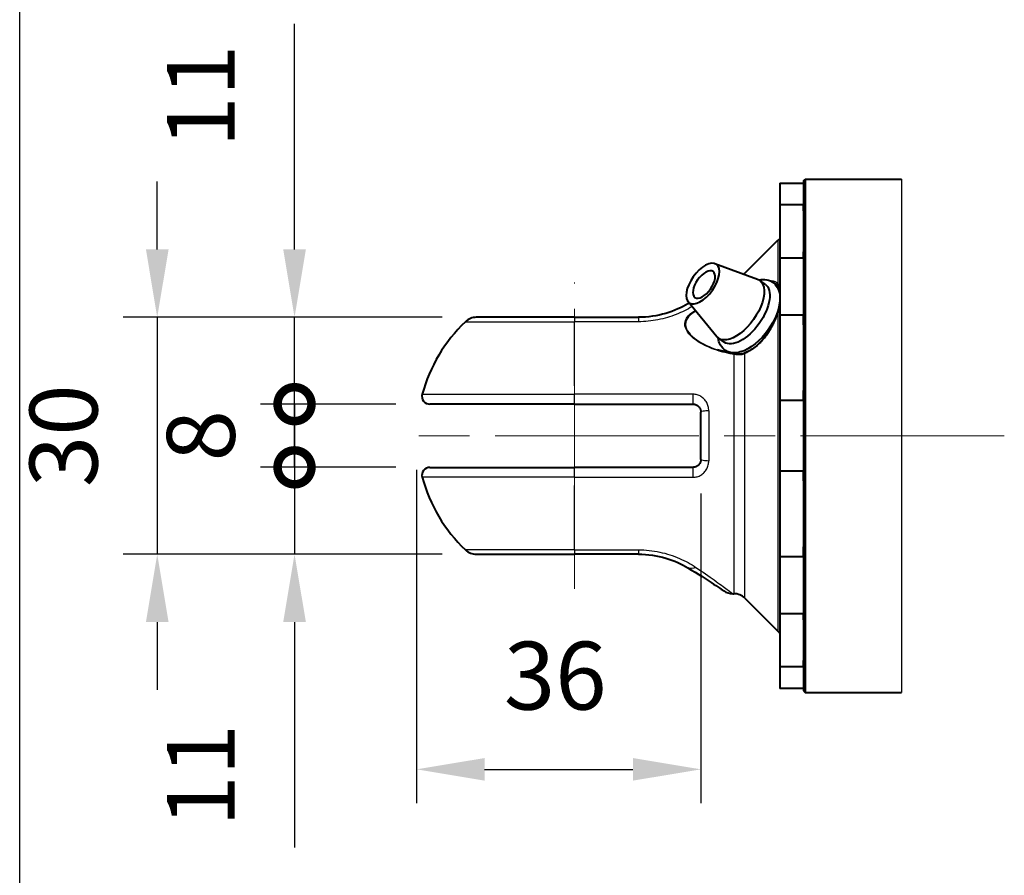
# Model space of a CAD drawing. Units: millimetres. Extents: x 0 to 753, y -17 to 1118.
# Drawn here: x 0 to 125, y 382 to 490 of the extents above; entities that cross this region are included whole.
import ezdxf

# ---------------------------------------------------------------- set-up
doc = ezdxf.new("R2010")
doc.units = ezdxf.units.MM
doc.header["$LTSCALE"] = 4.3
doc.linetypes.add('AM_ISO02W050x2', pattern=[3.75, 3, -0.75])
doc.linetypes.add('AM_ISO08W050x2', pattern=[9, 6, -0.75, 1.5, -0.75])
doc.layers.get('0').update_dxf_attribs({"color": 2})
for name, color, linetype, lineweight in [('AM_0', 2, 'Continuous', 40), ('AM_3', 6, 'AM_ISO02W050x2', 18), ('AM_4', 3, 'Continuous', 25), ('AM_5', 3, 'Continuous', 25), ('AM_7', 4, 'AM_ISO08W050x2', 18)]:
    doc.layers.add(name, color=color, linetype=linetype, lineweight=lineweight)
doc.layers.add('AM_12', color=7, linetype='Continuous', lineweight=25, plot=False)
doc.styles.get("Standard").update_dxf_attribs({"font": 'ISOCP.SHX', "width": 0.9})
doc.linetypes.add('amzigzag', pattern='A,0.0001,[135,ltypeshp.shx,S=0.04,R=0,X=0,Y=0],-11', length=11.0001)
doc.dimstyles.new('AM_ISO$0', dxfattribs={"dimscale": 4.3, "dimtxt": 2.5, "dimasz": 2, "dimexe": 1, "dimexo": 1, "dimgap": 1.5, "dimtad": 1, "dimdec": 3, "dimdsep": 46, "dimtxsty": 'STANDARD', "dimcen": 0, "dimclrd": 256, "dimclre": 256, "dimclrt": 7, "dimadec": 0, "dimazin": 2, "dimtp": 0.1, "dimtm": 0.1, "dimtfac": 0.71, "dimtdec": 3, "dimtmove": 0, "dimatfit": 0, "dimfxl": 1, "dimlwd": -1, "dimlwe": -1, "dimarcsym": 0})

# ---------------------------------------------------------------- blocks, each defined once
blk = doc.blocks.new('MODULO_INTERO')
at = {"layer": 'AM_12'}
blk.add_line((0, 0), (0, 260), dxfattribs=at)
blk = doc.blocks.new('*D44')
at = {"layer": 'AM_5'}
for p, q in [((50.28, 433.26), (50.28, 391.01)), ((86.28, 430.26), (86.28, 391.01)), ((58.88, 395.31), (77.68, 395.31))]:
    blk.add_line(p, q, dxfattribs=at)
for points in [[(58.88, 396.74), (58.88, 393.88), (50.28, 395.31)], [(77.68, 396.74), (77.68, 393.88), (86.28, 395.31)]]:
    blk.add_solid(points, dxfattribs=at)
at = {"layer": 'Defpoints', "color": 0}
for p in [(50.28, 437.56), (86.28, 434.56), (86.28, 395.31)]:
    blk.add_point(p, dxfattribs=at)
at = {"layer": 'AM_5', "color": 7, "insert": (67.83, 406.06), "char_height": 8.6, "attachment_point": 5}
blk.add_mtext('36', dxfattribs=at)
blk = doc.blocks.new('*D45')
at = {"layer": 'AM_5'}
for p, q in [((17.42, 461.16), (17.42, 469.76)), ((53.53, 452.56), (13.12, 452.56)), ((17.42, 452.56), (17.42, 422.56)), ((53.53, 422.56), (13.12, 422.56)), ((17.42, 413.96), (17.42, 405.36))]:
    blk.add_line(p, q, dxfattribs=at)
for points in [[(15.99, 461.16), (18.86, 461.16), (17.42, 452.56)], [(15.99, 413.96), (18.86, 413.96), (17.42, 422.56)]]:
    blk.add_solid(points, dxfattribs=at)
at = {"layer": 'Defpoints', "color": 0}
for p in [(57.83, 452.56), (17.42, 422.56), (57.83, 422.56)]:
    blk.add_point(p, dxfattribs=at)
at = {"layer": 'AM_5', "color": 7, "insert": (6.67, 437.56), "char_height": 8.6, "attachment_point": 5, "rotation": 90}
blk.add_mtext('30', dxfattribs=at)
blk = doc.blocks.new('_DotSmall')
at = {"color": 0, "linetype": 'ByBlock', "const_width": 0.5}
blk.add_lwpolyline([(-0.0625, 0, 1), (0.0625, 0, 1)], format="xyb", close=True, dxfattribs=at)
blk = doc.blocks.new('*D46')
at = {"layer": 'AM_5'}
for p, q in [((34.81, 461.16), (34.81, 489.73)), ((53.53, 452.56), (30.51, 452.56)), ((34.81, 441.56), (34.81, 452.56)), ((47.65, 441.56), (30.51, 441.56)), ((34.81, 441.56), (34.81, 424.36))]:
    blk.add_line(p, q, dxfattribs=at)
blk.add_solid([(33.38, 461.16), (36.25, 461.16), (34.81, 452.56)], dxfattribs=at)
at = {"layer": 'Defpoints', "color": 0}
for p in [(57.83, 452.56), (34.81, 441.56), (51.95, 441.56)]:
    blk.add_point(p, dxfattribs=at)
at = {"layer": 'AM_5', "xscale": 8.6, "yscale": 8.6, "zscale": 8.6, "rotation": 90}
blk.add_blockref('_DotSmall', (34.81, 441.56), dxfattribs=at)
at = {"layer": 'AM_5', "color": 7, "insert": (24.06, 480.57), "char_height": 8.6, "attachment_point": 5, "rotation": 90}
blk.add_mtext('11', dxfattribs=at)
blk = doc.blocks.new('*D47')
at = {"layer": 'AM_5'}
for p, q in [((34.81, 441.56), (34.81, 450.16)), ((47.65, 441.56), (30.51, 441.56)), ((34.81, 441.56), (34.81, 433.56)), ((47.65, 433.56), (30.51, 433.56)), ((34.81, 433.56), (34.81, 424.96))]:
    blk.add_line(p, q, dxfattribs=at)
at = {"layer": 'Defpoints', "color": 0}
for p in [(51.95, 441.56), (34.81, 433.56), (51.95, 433.56)]:
    blk.add_point(p, dxfattribs=at)
at = {"layer": 'AM_5', "xscale": 8.6, "yscale": 8.6, "zscale": 8.6}
for p, rotation in [((34.81, 441.56), 270), ((34.81, 433.56), 90)]:
    blk.add_blockref('_DotSmall', p, dxfattribs=dict(at, rotation=rotation))
at = {"layer": 'AM_5', "color": 7, "insert": (24.06, 437.56), "char_height": 8.6, "attachment_point": 5, "rotation": 90}
blk.add_mtext('8', dxfattribs=at)
blk = doc.blocks.new('*D48')
at = {"layer": 'AM_5'}
for p, q in [((34.81, 433.56), (34.81, 442.16)), ((47.65, 433.56), (30.51, 433.56)), ((34.81, 433.56), (34.81, 422.56)), ((53.53, 422.56), (30.51, 422.56)), ((34.81, 413.96), (34.81, 385.39))]:
    blk.add_line(p, q, dxfattribs=at)
blk.add_solid([(33.38, 413.96), (36.25, 413.96), (34.81, 422.56)], dxfattribs=at)
at = {"layer": 'Defpoints', "color": 0}
for p in [(51.95, 433.56), (34.81, 422.56), (57.83, 422.56)]:
    blk.add_point(p, dxfattribs=at)
at = {"layer": 'AM_5', "xscale": 8.6, "yscale": 8.6, "zscale": 8.6, "rotation": 270}
blk.add_blockref('_DotSmall', (34.81, 433.56), dxfattribs=at)
at = {"layer": 'AM_5', "color": 7, "insert": (24.06, 394.55), "char_height": 8.6, "attachment_point": 5, "rotation": 90}
blk.add_mtext('11', dxfattribs=at)

msp = doc.modelspace()

# ---------------------------------------------------------------- linework, layer by layer
at = {"layer": 'AM_0'}
for p, q in [((96.2803, 469.5593), (99.2803, 469.5593)), ((96.2803, 469.5593), (96.2803, 405.5593)), ((99.2803, 469.8593), (99.4803, 470.0593)), ((99.2803, 469.8593), (99.2803, 466.7858)), ((99.4803, 470.0593), (99.4803, 405.0593)), ((99.4803, 470.0593), (111.6884, 470.0593)), ((99.2803, 466.7858), (96.2803, 466.7858)), ((99.2803, 466.0294), (99.2803, 466.7858)), ((99.2803, 466.0294), (99.2803, 460.8662)), ((91.8661, 458.1451), (96.0368, 462.3158)), ((99.2803, 460.1098), (99.2803, 460.8662)), ((88.0564, 459.3573), (93.4413, 457.4019)), ((96.2803, 460.1098), (99.2803, 460.1098)), ((99.2803, 460.1098), (99.2803, 452.8488)), ((94.4215, 456.7597), (93.7144, 457.2597)), ((84.7931, 454.3779), (84.6199, 454.2735)), ((84.6546, 454.5464), (88.2931, 450.1213)), ((99.2803, 452.8488), (96.2803, 452.8488)), ((99.2803, 451.6249), (99.2803, 452.8488)), ((70.2803, 452.5593), (57.8304, 452.5593)), ((70.2803, 452.5593), (78.3663, 452.5593)), ((99.2803, 451.6249), (99.2803, 443.2707)), ((89.2253, 449.4112), (88.5182, 449.9112)), ((91.7092, 447.9832), (91.4432, 447.9158)), ((99.2803, 442.0469), (99.2803, 443.2707)), ((70.2803, 441.5593), (51.95, 441.5593)), ((70.2803, 441.5593), (85.2803, 441.5593)), ((96.2803, 442.0469), (99.2803, 442.0469)), ((99.2803, 442.0469), (99.2803, 433.0717)), ((86.2803, 434.5593), (86.2803, 440.5593)), ((51.95, 433.5593), (70.2803, 433.5593)), ((85.2803, 433.5593), (70.2803, 433.5593)), ((99.2803, 433.0717), (96.2803, 433.0717)), ((99.2803, 431.8478), (99.2803, 433.0717)), ((99.2803, 431.8478), (99.2803, 423.4937)), ((99.2803, 422.2698), (99.2803, 423.4937)), ((57.8304, 422.5593), (70.2803, 422.5593)), ((78.3663, 422.5593), (70.2803, 422.5593)), ((96.2803, 422.2698), (99.2803, 422.2698)), ((99.2803, 422.2698), (99.2803, 415.0087)), ((90.3218, 417.5593), (90.4519, 417.5593)), ((91.8661, 416.9735), (96.0368, 412.8028)), ((99.2803, 415.0087), (96.2803, 415.0087)), ((99.2803, 414.2523), (99.2803, 415.0087)), ((99.2803, 414.2523), (99.2803, 409.0892)), ((99.2803, 408.3328), (99.2803, 409.0892)), ((96.2803, 408.3328), (99.2803, 408.3328)), ((99.2803, 408.3328), (99.2803, 405.2593)), ((99.2803, 405.5593), (96.2803, 405.5593)), ((99.2803, 405.2593), (99.4803, 405.0593)), ((99.4803, 405.0593), (111.6884, 405.0593))]:
    msp.add_line(p, q, dxfattribs=at)
at = {"layer": 'AM_0', "flags": 128}
for points in [[(93.6496, 457.3022), (93.8944, 457.3405), (94.1394, 457.357), (94.3829, 457.35), (94.6234, 457.3174), (94.8593, 457.2575), (95.0872, 457.1684), (95.3026, 457.0511), (95.5013, 456.9074), (95.6793, 456.739), (95.8337, 456.55), (95.9642, 456.3443), (96.071, 456.1253), (96.1543, 455.8962), (96.2161, 455.6589), (96.2576, 455.4144), (96.2803, 455.1637)], [(96.0691, 456.521), (96.1775, 456.3555), (96.2803, 456.1503)], [(84.6199, 454.2735), (84.3275, 454.1038), (84.017, 453.9361), (83.6894, 453.7719), (83.3459, 453.613), (82.9879, 453.4609), (82.6163, 453.3173), (82.2316, 453.1835), (81.8334, 453.0601), (81.4235, 452.9481), (81.0038, 452.8485), (80.5763, 452.7624), (80.143, 452.6909), (79.7043, 452.6343), (79.2606, 452.5931), (78.8138, 452.5679), (78.3663, 452.5593)], [(96.2803, 454.751), (96.234, 454.294), (96.1428, 453.8256), (96.0097, 453.3487), (95.837, 452.8669), (95.6274, 452.3846), (95.3833, 451.9059), (95.1075, 451.4356), (94.8032, 450.9784)], [(96.2803, 453.9641), (96.1415, 453.5443), (96.0656, 453.3233), (95.9885, 453.0949)], [(95.9885, 453.0949), (95.8647, 452.7446), (95.7251, 452.3912), (95.5706, 452.0377), (95.4022, 451.6872), (95.2206, 451.3419), (95.0256, 451.002), (94.8184, 450.6702), (94.6004, 450.3494)], [(94.8032, 450.9784), (94.426, 450.4798), (94.021, 450.0112), (93.5933, 449.5792), (93.1481, 449.1899), (92.6898, 448.8489), (92.2229, 448.5614), (91.7502, 448.3327), (91.2736, 448.1693), (91.034, 448.114), (90.7938, 448.0782), (90.554, 448.0634), (90.3157, 448.0716), (90.0801, 448.1043), (89.8485, 448.1635), (89.6249, 448.2506), (89.4132, 448.3644), (89.2175, 448.504), (89.0417, 448.6677), (88.8882, 448.8514), (88.7574, 449.0516), (88.6498, 449.2648), (88.5648, 449.488), (88.5009, 449.7195), (88.4566, 449.9581)], [(94.6004, 450.3494), (94.2936, 449.9452), (93.9678, 449.5699), (93.6288, 449.2291), (93.2798, 448.9241)], [(90.4832, 447.9605), (89.947, 448.0557), (89.4158, 448.171), (88.8915, 448.3062), (88.3759, 448.4611)], [(91.4432, 447.9158), (91.2165, 447.9025), (90.978, 447.9068), (90.7328, 447.9268), (90.4832, 447.9605)], [(85.2803, 441.5593), (85.3461, 441.5571), (85.4115, 441.5505), (85.4763, 441.5397), (85.5404, 441.5246), (85.6033, 441.5055), (85.6648, 441.4822), (85.7247, 441.455), (85.7826, 441.4239), (85.8384, 441.389), (85.8916, 441.3506), (85.9421, 441.3089), (85.9896, 441.2641), (86.0341, 441.2163), (86.0753, 441.1658), (86.1132, 441.1127), (86.1475, 441.0573), (86.178, 440.9998), (86.2048, 440.9406), (86.2276, 440.8798), (86.2464, 440.8175), (86.2612, 440.7539), (86.2718, 440.6894), (86.2782, 440.6244), (86.2803, 440.5593)], [(86.2803, 434.5593), (86.2782, 434.4942), (86.2718, 434.4292), (86.2612, 434.3646), (86.2464, 434.3011), (86.2276, 434.2388), (86.2048, 434.178), (86.178, 434.1187), (86.1475, 434.0612), (86.1132, 434.0058), (86.0753, 433.9528), (86.0341, 433.9023), (85.9896, 433.8545), (85.9421, 433.8097), (85.8916, 433.7679), (85.8384, 433.7295), (85.7826, 433.6946), (85.7247, 433.6635), (85.6648, 433.6363), (85.6033, 433.6131), (85.5404, 433.5939), (85.4763, 433.5789), (85.4115, 433.568), (85.3461, 433.5615), (85.2803, 433.5593)], [(78.3663, 422.5593), (78.8142, 422.5507), (79.2617, 422.5253), (79.7067, 422.4838), (80.1471, 422.427), (80.5809, 422.3555), (81.0068, 422.2698), (81.4255, 422.1701), (81.8352, 422.0578), (82.234, 421.9339), (82.6201, 421.7998), (82.9915, 421.6565), (83.3485, 421.5049), (83.6909, 421.3463), (84.0176, 421.1824), (84.3277, 421.0147), (84.6199, 420.8451)], [(84.6199, 420.8451), (85.1028, 420.5525), (85.5681, 420.2661), (86.0139, 419.9879), (86.4385, 419.7196), (86.8404, 419.4627), (87.2186, 419.2185), (87.5706, 418.9892), (87.8937, 418.777), (88.1863, 418.5835), (88.4463, 418.4105), (88.671, 418.2601), (88.8582, 418.1344), (89.0063, 418.0345), (89.1133, 417.9622), (89.1771, 417.919), (89.1997, 417.9037)], [(89.1997, 417.9037), (89.4572, 417.7558), (89.7339, 417.6476), (90.0246, 417.5816), (90.3218, 417.5593)]]:
    msp.add_lwpolyline(points, dxfattribs=at)
at = {"layer": 'AM_0'}
for centre, radius, start, end in [((96.7439, 461.6087), 1, 117.621619, 135), ((90.4519, 459.5593), 2, 309.794723, 315), ((70.2803, 437.5593), 20, 133.761743, 164.742477), ((57.8304, 450.5593), 2, 90, 133.761743), ((51.95, 442.5593), 1, 164.742477, 270), ((51.95, 432.5593), 1, 90, 195.257523), ((70.2803, 437.5593), 20, 195.257523, 226.238257), ((57.8304, 424.5593), 2, 226.238257, 270), ((90.4519, 415.5593), 2, 45, 90), ((96.7439, 413.5099), 1, 225, 242.378381)]:
    msp.add_arc(centre, radius, start, end, dxfattribs=at)
at = {"layer": 'AM_0', "extrusion": (0, 0, -1)}
for centre, major_axis in [((86.5201, 456.8355), (-1.7168, -2.4279)), ((86.6818, 456.7211), (-1.1547, -1.633))]:
    msp.add_ellipse(centre, major_axis=major_axis, ratio=0.5, dxfattribs=at)
for centre, major_axis, start_param, end_param in [((91.1163, 453.5855), (2.5981, 3.6742), 6.14717922, 9.56078405), ((91.8234, 453.0855), (2.5981, 3.6742), 0, 3.14159265), ((92.8841, 452.3355), (3.0311, 4.2866), 6.17017723, 6.39406565), ((92.8841, 452.3355), (-3.0311, -4.2866), 0.02280176, 0.11300807), ((92.8841, 452.3355), (3.0311, 4.2866), 2.45247795, 2.50828597), ((92.8841, 452.3355), (3.0311, 4.2866), 2.07946868, 2.45247795)]:
    msp.add_ellipse(centre, major_axis=major_axis, ratio=0.5, start_param=start_param, end_param=end_param, dxfattribs=at)
at = {"layer": 'AM_3', "ltscale": 10}
msp.add_line((0, 1085.75), (0, 111.07), dxfattribs=at)
at = {"layer": 'AM_4', "linetype": 'amzigzag'}
msp.add_line((111.6884, 470.0593), (111.6884, 405.0593), dxfattribs=at)
at = {"layer": 'AM_4'}
for p, q in [((96.0368, 462.3158), (96.0368, 456.8136)), ((91.8661, 457.9739), (91.8661, 458.1451)), ((96.0368, 453.1207), (96.0368, 412.8028)), ((56.4471, 452.0037), (70.2803, 452.0037)), ((70.2803, 452.5593), (70.2803, 452.0037)), ((70.2803, 443.8751), (70.2803, 452.0037)), ((78.3663, 452.0037), (70.2803, 452.0037)), ((78.3663, 452.5593), (78.3663, 452.0037)), ((90.4519, 447.866), (90.4519, 417.5593)), ((91.8661, 416.9735), (91.8661, 447.9636)), ((50.9853, 442.8224), (70.2803, 442.8224)), ((70.2803, 441.5593), (70.2803, 442.8224)), ((85.2803, 442.8224), (70.2803, 442.8224)), ((85.2803, 441.5593), (85.2803, 442.8224)), ((87.2803, 440.7172), (87.2803, 434.4014)), ((70.2803, 432.2961), (70.2803, 433.5593)), ((85.2803, 432.2961), (85.2803, 433.5593)), ((70.2803, 432.2961), (50.9853, 432.2961)), ((70.2803, 432.2961), (85.2803, 432.2961)), ((70.2803, 423.1148), (70.2803, 431.2435)), ((70.2803, 423.1148), (56.4471, 423.1148)), ((70.2803, 423.1148), (78.3663, 423.1148)), ((70.2803, 423.1148), (70.2803, 422.5593)), ((78.3663, 423.1148), (78.3663, 422.5593))]:
    msp.add_line(p, q, dxfattribs=at)
at = {"layer": 'AM_4', "flags": 128}
for points in [[(95.0513, 457.1851), (95.1024, 457.1878), (95.1527, 457.1889), (95.2022, 457.1885), (95.2508, 457.1865), (95.2986, 457.1829), (95.3456, 457.1777), (95.3917, 457.171), (95.437, 457.1627), (95.4814, 457.1528), (95.5249, 457.1412), (95.5676, 457.1282), (95.6094, 457.1135), (95.6503, 457.0971), (95.6903, 457.0792), (95.7293, 457.0597), (95.7675, 457.0386), (95.8046, 457.0159), (95.8408, 456.9916), (95.876, 456.9658), (95.9102, 456.9384), (95.9434, 456.9095), (95.9756, 456.879), (96.0067, 456.8471), (96.0368, 456.8136)], [(96.0212, 456.5799), (96.0042, 456.5989), (95.9868, 456.6175), (95.9691, 456.6355), (95.951, 456.653), (95.9326, 456.67), (95.9138, 456.6864), (95.8947, 456.7024), (95.8753, 456.7178), (95.8555, 456.7327), (95.8354, 456.747), (95.8149, 456.7609), (95.7942, 456.7742), (95.7731, 456.7869), (95.7516, 456.7992), (95.7299, 456.8109), (95.7078, 456.822), (95.6854, 456.8326), (95.6627, 456.8427), (95.6397, 456.8523), (95.6164, 456.8613), (95.5928, 456.8697), (95.5689, 456.8776), (95.5447, 456.885), (95.5202, 456.8918)], [(96.0688, 456.5213), (96.0668, 456.5239), (96.0648, 456.5265), (96.0628, 456.5291), (96.0609, 456.5316), (96.0589, 456.5342), (96.0569, 456.5367), (96.0549, 456.5392), (96.0529, 456.5417), (96.0509, 456.5442), (96.049, 456.5467), (96.047, 456.5491), (96.045, 456.5516), (96.043, 456.554), (96.041, 456.5564), (96.039, 456.5588), (96.037, 456.5612), (96.0351, 456.5636), (96.0331, 456.566), (96.0311, 456.5683), (96.0291, 456.5707), (96.0271, 456.573), (96.0251, 456.5753), (96.0231, 456.5776), (96.0212, 456.5799)], [(96.0368, 456.8136), (96.0471, 456.8055), (96.0574, 456.7971), (96.0677, 456.7885), (96.078, 456.7797), (96.0882, 456.7706), (96.0985, 456.7612), (96.1087, 456.7516), (96.1189, 456.7418), (96.1291, 456.7317), (96.1393, 456.7214), (96.1494, 456.7108), (96.1595, 456.7001), (96.1696, 456.6891), (96.1796, 456.6778), (96.1896, 456.6664), (96.1996, 456.6547), (96.2095, 456.6429), (96.2194, 456.6308), (96.2292, 456.6185), (96.239, 456.606), (96.2488, 456.5933), (96.2585, 456.5804), (96.2681, 456.5673), (96.2777, 456.554)], [(85.1697, 453.92), (84.9398, 453.7837), (84.7034, 453.6499), (84.4607, 453.5192), (84.2122, 453.3921), (83.958, 453.2688), (83.6981, 453.1496), (83.4329, 453.0347), (83.1622, 452.9246), (82.8867, 452.8195), (82.6066, 452.7198), (82.3226, 452.6258), (82.035, 452.5378), (81.7436, 452.4558), (81.4481, 452.38), (81.1489, 452.3105), (80.8465, 452.2476), (80.5414, 452.1916), (80.2339, 452.1425), (79.9246, 452.1006), (79.6139, 452.0661), (79.3023, 452.039), (78.9902, 452.0195), (78.678, 452.0077), (78.3663, 452.0037)], [(90.4519, 447.866), (89.9854, 447.9484), (89.522, 448.046), (89.0631, 448.1587), (88.6099, 448.2864), (88.1636, 448.4291), (87.7248, 448.5869), (87.2945, 448.7605), (86.8751, 448.9504), (86.469, 449.157), (86.0782, 449.381), (85.7054, 449.6236), (85.3566, 449.8856), (85.0383, 450.1676), (84.7581, 450.4695), (84.5277, 450.7887), (84.3582, 451.1224), (84.2613, 451.4648), (84.2454, 451.8062), (84.3121, 452.1364), (84.4553, 452.4466), (84.6645, 452.7326), (84.9264, 452.9921), (85.2298, 453.2253), (85.5678, 453.4357)], [(85.6509, 453.3346), (85.3791, 453.1761), (85.1286, 453.0031), (84.903, 452.8144), (84.7066, 452.6082), (84.5461, 452.3854), (84.4284, 452.1471), (84.3593, 451.8951), (84.3423, 451.6336), (84.3789, 451.3676), (84.4666, 451.102), (84.6005, 450.8422), (84.7746, 450.5909), (84.983, 450.3496), (85.2195, 450.12), (85.4787, 449.9029), (85.7571, 449.6981), (86.0513, 449.5054), (86.3577, 449.3246), (86.6746, 449.1549), (87.0009, 448.9958), (87.3354, 448.8472), (87.6768, 448.7087), (88.024, 448.5801), (88.3759, 448.4611)], [(96.0368, 453.1207), (95.9967, 453.0017), (95.9546, 452.8821), (95.9108, 452.7621), (95.8652, 452.6418), (95.8178, 452.5212), (95.7687, 452.4006), (95.7179, 452.28), (95.6655, 452.1595), (95.6114, 452.0392), (95.5558, 451.9193), (95.4987, 451.7999), (95.44, 451.681), (95.3798, 451.5626), (95.3182, 451.4448), (95.255, 451.3277), (95.1904, 451.2112), (95.1242, 451.0954), (95.0566, 450.9803), (94.9875, 450.866), (94.917, 450.7526), (94.8451, 450.6403), (94.772, 450.5292), (94.6977, 450.4194), (94.6222, 450.311)], [(96.2803, 453.7175), (96.2706, 453.6938), (96.2609, 453.67), (96.2511, 453.6461), (96.2412, 453.6222), (96.2313, 453.5981), (96.2213, 453.5739), (96.2113, 453.5496), (96.2012, 453.5253), (96.1911, 453.5008), (96.1809, 453.4762), (96.1707, 453.4516), (96.1605, 453.4268), (96.1503, 453.4019), (96.14, 453.3769), (96.1297, 453.3518), (96.1194, 453.3266), (96.1091, 453.3013), (96.0988, 453.2758), (96.0884, 453.2503), (96.0781, 453.2246), (96.0678, 453.1988), (96.0575, 453.1729), (96.0471, 453.1469), (96.0368, 453.1207)], [(94.6222, 450.311), (94.5231, 450.1738), (94.4216, 450.0391), (94.3177, 449.9072), (94.2116, 449.7783), (94.1034, 449.6525), (93.9935, 449.5301), (93.8818, 449.4114), (93.7689, 449.2966), (93.6548, 449.1857), (93.5396, 449.0787), (93.4234, 448.9756), (93.3064, 448.8763), (93.1885, 448.7807), (93.07, 448.6887), (92.951, 448.6004), (92.8315, 448.5157), (92.7116, 448.4345), (92.5912, 448.3566), (92.4706, 448.2818), (92.3496, 448.2105), (92.2284, 448.1428), (92.1072, 448.0788), (91.986, 448.0187), (91.8649, 447.9627)], [(91.3717, 447.8068), (91.3362, 447.8041), (91.3003, 447.8018), (91.2641, 447.8001), (91.2276, 447.7988), (91.1908, 447.7981), (91.1537, 447.7978), (91.1163, 447.798), (91.0786, 447.7987), (91.0407, 447.7998), (91.0025, 447.8015), (90.9641, 447.8035), (90.9254, 447.806), (90.8865, 447.8089), (90.8475, 447.8123), (90.8083, 447.816), (90.769, 447.8202), (90.7295, 447.8247), (90.69, 447.8296), (90.6503, 447.8348), (90.6107, 447.8404), (90.571, 447.8464), (90.5313, 447.8526), (90.4916, 447.8592), (90.4519, 447.866)], [(91.8661, 447.9636), (91.848, 447.9556), (91.8295, 447.9475), (91.8109, 447.9393), (91.7919, 447.931), (91.7727, 447.9227), (91.7533, 447.9144), (91.7337, 447.9062), (91.7138, 447.898), (91.6937, 447.89), (91.6733, 447.8821), (91.6528, 447.8744), (91.6321, 447.8669), (91.6112, 447.8597), (91.5901, 447.8527), (91.5688, 447.8462), (91.5474, 447.8399), (91.5258, 447.8341), (91.5041, 447.8286), (91.4823, 447.8236), (91.4603, 447.8191), (91.4382, 447.8151), (91.416, 447.8117), (91.3937, 447.8088), (91.3714, 447.8066)], [(87.2803, 440.7172), (87.2761, 440.8542), (87.2633, 440.9911), (87.2421, 441.1269), (87.2125, 441.2608), (87.1749, 441.3919), (87.1292, 441.5199), (87.0758, 441.6446), (87.0146, 441.7657), (86.946, 441.8824), (86.8703, 441.9941), (86.7879, 442.1004), (86.6989, 442.2009), (86.6039, 442.2953), (86.503, 442.3831), (86.3966, 442.464), (86.285, 442.5375), (86.169, 442.603), (86.0493, 442.6603), (85.9262, 442.7092), (85.8004, 442.7495), (85.6724, 442.7812), (85.5427, 442.804), (85.4118, 442.8178), (85.2803, 442.8224)], [(85.2803, 432.2961), (85.4118, 432.3008), (85.5427, 432.3146), (85.6724, 432.3374), (85.8004, 432.3691), (85.9262, 432.4094), (86.0493, 432.4583), (86.169, 432.5156), (86.285, 432.5811), (86.3966, 432.6545), (86.503, 432.7354), (86.6039, 432.8232), (86.6989, 432.9176), (86.7879, 433.0182), (86.8703, 433.1245), (86.946, 433.2362), (87.0146, 433.3529), (87.0758, 433.4739), (87.1292, 433.5986), (87.1749, 433.7267), (87.2125, 433.8578), (87.2421, 433.9916), (87.2633, 434.1275), (87.2761, 434.2644), (87.2803, 434.4014)], [(78.3663, 423.1148), (78.7066, 423.1101), (79.0473, 423.0961), (79.3879, 423.0729), (79.7278, 423.0407), (80.0664, 422.9997), (80.403, 422.95), (80.7372, 422.8919), (81.0682, 422.8256), (81.3956, 422.7513), (81.7186, 422.6694), (82.0369, 422.5802), (82.3507, 422.4838), (82.6602, 422.3803), (82.9647, 422.27), (83.2638, 422.1535), (83.5569, 422.031), (83.8434, 421.9032), (84.1233, 421.7703), (84.3964, 421.6328), (84.6627, 421.491), (84.9216, 421.3454), (85.1728, 421.1967), (85.4158, 421.0456), (85.6502, 420.8926)], [(85.6502, 420.8926), (85.9653, 420.6811), (86.2741, 420.4717), (86.576, 420.2649), (86.8705, 420.0615), (87.1568, 419.862), (87.4345, 419.6671), (87.7028, 419.4773), (87.9611, 419.2933), (88.2089, 419.1157), (88.4458, 418.945), (88.6712, 418.7815), (88.8846, 418.6259), (89.0856, 418.4787), (89.2736, 418.3404), (89.4482, 418.2115), (89.6088, 418.0924), (89.7543, 417.9843), (89.8831, 417.8885), (89.995, 417.8053), (90.0898, 417.7347), (90.1677, 417.6767), (90.2285, 417.6314), (90.2721, 417.5988), (90.2986, 417.5791), (90.3078, 417.5721)]]:
    msp.add_lwpolyline(points, dxfattribs=at)
at = {"layer": 'AM_4', "extrusion": (0, 0, -1)}
for centre, major_axis, ratio, start_param, end_param in [((96.1783, 456.7036), (-0.1508, -0.1314), 0.89242826, 0.0557576, 1.39803383), ((85.6502, 452.5593), (-1.0303, 1.7142), 0.61338422, 0, 0.16920133), ((96.1783, 453.0318), (-0.1898, 0.063), 0.34019449, 0, 0.62467203), ((94.7636, 450.2337), (-0.1632, 0.1157), 0.15644517, 5.64012309, 6.28318531), ((90.4519, 447.7629), (0.0313, 0.1975), 0.09363282, 5.2464058, 6.28318531), ((91.4637, 447.7168), (-0.0205, 0.1989), 0.47335143, 5.22987451, 6.28318531), ((92.0075, 447.8921), (-0.0816, 0.1826), 0.63357779, 5.37460828, 6.11308625), ((85.6502, 422.5593), (-1.0303, -1.7142), 0.61338422, 5.50792691, 6.28318531)]:
    msp.add_ellipse(centre, major_axis=major_axis, ratio=ratio, start_param=start_param, end_param=end_param, dxfattribs=at)
at = {"layer": 'AM_4'}
for centre, start_param, end_param in [((87.2803, 440.5593), 4.71238898, 6.28318531), ((87.2803, 434.5593), 0, 1.57079633)]:
    msp.add_ellipse(centre, major_axis=(-1, 0), ratio=0.15789474, start_param=start_param, end_param=end_param, dxfattribs=at)
at = {"layer": 'AM_7', "linetype": 'AM_ISO08W050x2'}
msp.add_line((70.2803, 418.1593), (70.2803, 456.9593), dxfattribs=at)
at = {"layer": 'AM_7'}
msp.add_line((124.71, 437.5593), (49.3125, 437.5593), dxfattribs=at)

# ---------------------------------------------------------------- block references
at = {"layer": 'Defpoints', "xscale": 4.3, "yscale": 4.3, "zscale": 4.3}
msp.add_blockref('MODULO_INTERO', (0, 0), dxfattribs=at)

# ---------------------------------------------------------------- dimensions: what is measured, and where the dimension line sits
at = {"layer": 'AM_5'}
for base, p1, p2, override, picture, middle in [((34.8124, 441.5593), (57.8304, 452.5593), (51.95, 441.5593), {"dimscale": 4.3, "dimtxt": 2, "dimdec": 0, "dimblk2": 'DotSmall', "dimsah": 1}, '*D46', (34.8124, 480.5668)), ((17.4243, 422.5593), (57.8304, 452.5593), (57.8304, 422.5593), {"dimscale": 4.3, "dimtxt": 2, "dimdec": 0}, '*D45', (17.4243, 437.5593)), ((34.8124, 433.5593), (51.95, 441.5593), (51.95, 433.5593), {"dimscale": 4.3, "dimtxt": 2, "dimdec": 0, "dimblk": 'DotSmall'}, '*D47', (34.8124, 437.5593)), ((34.8124, 422.5593), (51.95, 433.5593), (57.8304, 422.5593), {"dimscale": 4.3, "dimtxt": 2, "dimdec": 0, "dimblk1": 'DotSmall', "dimsah": 1}, '*D48', (34.8124, 394.5517))]:
    dim = msp.add_linear_dim(base=base, p1=p1, p2=p2, angle=90, dimstyle='AM_ISO$0', override=override, dxfattribs=at)
    dim.commit()
    dim.dimension.update_dxf_attribs({"geometry": picture, "text_midpoint": middle, "dimtype": 160})
dim = msp.add_linear_dim(base=(86.2803, 395.309), p1=(50.2803, 437.5593), p2=(86.2803, 434.5593), dimstyle='AM_ISO$0', override={"dimscale": 4.3, "dimtxt": 2, "dimdec": 0}, dxfattribs=at)
dim.commit()
dim.dimension.update_dxf_attribs({"geometry": '*D44', "text_midpoint": (67.8322, 395.309), "dimtype": 160})

doc.saveas('drawing.dxf')
